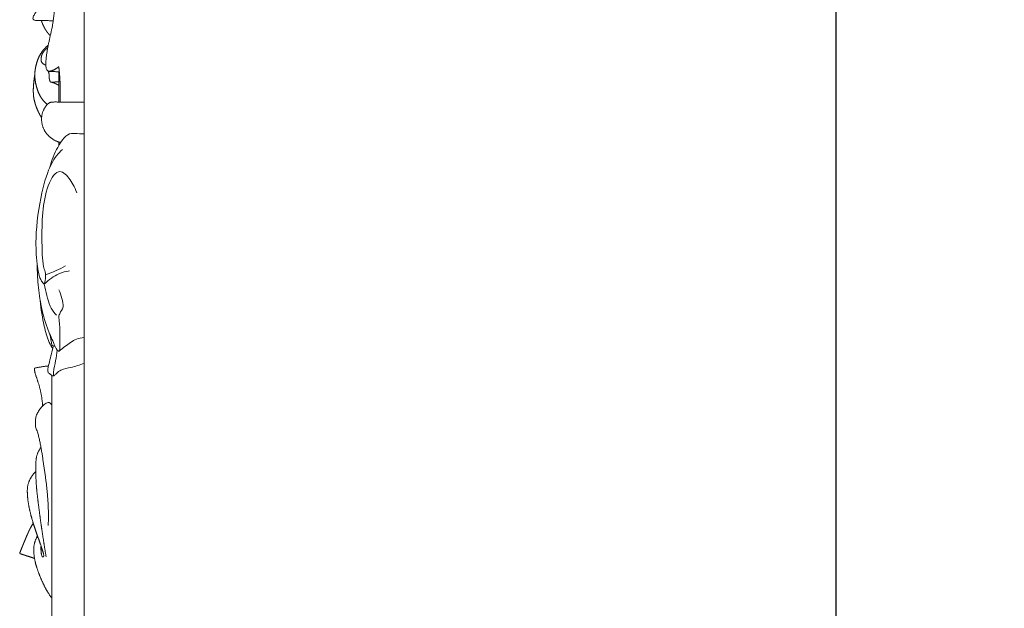
# Model space of a CAD drawing. Units: millimetres. Extents: x 5787 to 13714, y 5621 to 8839.
# Drawn here: x 6675 to 6858, y 7930 to 8040 of the extents above; entities that cross this region are included whole.
import ezdxf

# ---------------------------------------------------------------- set-up
doc = ezdxf.new("R2010")
doc.units = ezdxf.units.MM
doc.header["$PDMODE"] = 3
doc.layers.get('0').update_dxf_attribs({"lineweight": 13})
doc.layers.add('АИ_Деревянные конструкции', color=250, linetype='Continuous', lineweight=15)
doc.styles.add('style1', font='txt')
doc.dimstyles.new('1_2', dxfattribs={"dimtxt": 14, "dimasz": 6, "dimexe": 0, "dimexo": 0, "dimgap": 6, "dimtad": 1, "dimdec": 0, "dimtxsty": 'style1', "dimcen": 25, "dimclrd": 1, "dimclre": 1, "dimclrt": 1, "dimadec": 0, "dimazin": 0, "dimtfac": 1, "dimtdec": 0, "dimtmove": 0, "dimatfit": 3, "dimfxl": 1, "dimtfill": 1, "dimarcsym": 0})

# ---------------------------------------------------------------- blocks, each defined once
blk = doc.blocks.new('*D21')
at = {"layer": 'Defpoints', "color": 0, "lineweight": 50, "transparency": 16777216}
for p in [(7067.17, 8146.57), (6826.91, 5846.57), (7067.35, 5846.57)]:
    blk.add_point(p, dxfattribs=at)
at = {"layer": 'АИ_Деревянные конструкции', "color": 251, "lineweight": -2, "transparency": 16777216}
for p, q in [((7067.17, 8146.57), (6826.91, 8146.57)), ((6826.91, 8106.57), (6826.91, 5886.57)), ((7067.35, 5846.57), (6826.91, 5846.57))]:
    blk.add_line(p, q, dxfattribs=at)
at = {"layer": 'АИ_Деревянные конструкции', "color": 251, "lineweight": 50, "transparency": 16777216}
for points in [[(6820.25, 8106.57), (6833.58, 8106.57), (6826.91, 8146.57)], [(6820.25, 5886.57), (6833.58, 5886.57), (6826.91, 5846.57)]]:
    blk.add_solid(points, dxfattribs=at)
at = {"layer": 'АИ_Деревянные конструкции', "color": 251, "transparency": 16777216, "insert": (6791.57, 6996.57), "char_height": 40, "attachment_point": 5, "rotation": 90, "style": 'style1', "bg_fill": 3, "box_fill_scale": 1.1, "bg_fill_color": 256, "bg_fill_true_color": 13158600, "bg_fill_transparency": 0}
blk.add_mtext('2300', dxfattribs=at)
blk = doc.blocks.new('N.VRS_008L_45_20_t')
blk.add_line((0, -42.72), (0, 0))
for points, knots in [([(-6.45, -6.34), (-6.06, -4.89), (-4.93, -2.06), (-3.12, 0.21), (-1.37, 0.07), (-0.59, 0.06), (0, 0)], [0, 0, 0, 0, 2.842523, 6.277361, 7.005823, 9.123617, 9.123617, 9.123617, 9.123617]), ([(-7.43, -27.95), (-7.61, -27.82), (-8.32, -27.1), (-8.89, -23.8), (-9.12, -18.14), (-8.15, -11.49), (-6.42, -5.57), (-4.79, -3.54), (-4.06, -2.91)], [0, 0, 0, 0, 0.690041, 2.726031, 5.437388, 10.429233, 14.176227, 17.033363, 17.033363, 17.033363, 17.033363]), ([(-1.39, -10.94), (-1.78, -9.86), (-2.78, -8.02), (-5.03, -6.09), (-7.85, -11.47), (-7.92, -18.68), (-7.78, -24.27), (-7.19, -25.95), (-7.2, -26.94), (-7.3, -27.54), (-7.43, -27.95)], [0, 0, 0, 0, 2.307397, 4.794203, 7.887391, 13.983724, 16.520185, 17.1666, 17.34573, 18.187997, 18.187997, 18.187997, 18.187997]), ([(-4.71, -29.05), (-4.48, -29.5), (-4.19, -30.43), (-3.71, -32.44), (-4.43, -33.1), (-4.76, -33.97), (-4.56, -35.34), (-4.47, -37.21), (-4.58, -38.83), (-4.52, -40.72), (-5.27, -40.05), (-5.84, -38.47), (-7.1, -35.88), (-8.09, -32.03), (-8.66, -27.84), (-8.75, -25.22), (-8.74, -24.06)], [0, 0, 0, 0, 1.117774, 2.051163, 3.090118, 3.365043, 3.868877, 5.311638, 6.482929, 7.115292, 7.563, 8.73647, 10.777685, 13.689587, 16.142362, 18.12172, 18.12172, 18.12172, 18.12172]), ([(-2.74, -25.51), (-3.41, -25.59), (-5.02, -26.03), (-6.57, -27.12), (-7.43, -27.95)], [0, 0, 0, 0, 2.423577, 5.846178, 5.846178, 5.846178, 5.846178]), ([(-7.2, -26.23), (-6.54, -26.01), (-5.29, -25.52), (-4.07, -24.89), (-3.49, -24.57)], [0, 0, 0, 0, 2.417187, 4.567645, 4.567645, 4.567645, 4.567645]), ([(-5.14, -33.73), (-5.5, -33.42), (-6.51, -32.21), (-7.03, -29.71), (-7.4, -28.13), (-7.43, -27.95)], [0, 0, 0, 0, 1.392102, 4.06144, 4.390889, 4.390889, 4.390889, 4.390889]), ([(-8.18, -31.03), (-8.05, -32.67), (-7.59, -35.4), (-6.77, -38.51), (-6.08, -39.62), (-5.84, -39.94)], [0, 0, 0, 0, 2.829948, 4.898484, 5.91719, 5.91719, 5.91719, 5.91719]), ([(-6.32, -37.46), (-6.3, -37.68), (-6.23, -38.24), (-6.11, -38.8), (-6.04, -39.32), (-5.89, -39.4), (-5.7, -39.5), (-5.53, -39.53), (-5.44, -39.54)], [0, 0, 0, 0, 0.381761, 0.965468, 1.096529, 1.21872, 1.497145, 1.822969, 1.822969, 1.822969, 1.822969]), ([(0, -37.93), (-0.49, -37.96), (-1.71, -38.19), (-3.24, -39.32), (-4.3, -40.15), (-4.65, -40.46)], [0, 0, 0, 0, 1.753825, 4.432697, 5.812245, 5.812245, 5.812245, 5.812245]), ([(-6.7, -44.52), (-6.73, -44.42), (-6.77, -44.18), (-6.72, -43.43), (-6.31, -41.88), (-5.99, -40.43), (-5.71, -39.48)], [0, 0, 0, 0, 0.183533, 0.426131, 1.258068, 3.162573, 3.162573, 3.162573, 3.162573]), ([(-5.59, -45), (-5.63, -44.98), (-5.75, -44.89), (-5.64, -43.68), (-5.33, -42.37), (-5.11, -40.91), (-5.01, -40.25)], [0, 0, 0, 0, 0.148721, 0.395685, 1.745337, 2.920747, 2.920747, 2.920747, 2.920747]), ([(0, -42.72), (-0.82, -43), (-2.26, -43.55), (-4.02, -43.73), (-5.06, -44.42), (-5.49, -44.98), (-5.88, -45.11), (-6.24, -44.75), (-6.56, -44.61), (-6.7, -44.52)], [0, 0, 0, 0, 3.017451, 5.27586, 6.346141, 6.887312, 7.092507, 7.721254, 8.272702, 8.272702, 8.272702, 8.272702])]:
    blk.add_open_spline(points, degree=3, knots=knots)

msp = doc.modelspace()

# ---------------------------------------------------------------- linework, layer by layer
for p, q in [((6686.95, 5846.2), (6686.95, 8145.08)), ((6680.95, 7148.7), (6680.95, 7973.46))]:
    msp.add_line(p, q)
for points in [[(6682.32, 8030.06), (6682.21, 8030.06), (6682, 8030.07), (6681.68, 8030.08), (6681.36, 8030.09), (6681.04, 8030.09), (6680.72, 8030.1), (6680.4, 8030.13), (6680.09, 8030.24), (6679.92, 8030.54), (6679.84, 8030.85), (6679.81, 8031.18), (6679.81, 8031.5), (6679.82, 8031.83), (6679.84, 8032.15), (6679.86, 8032.48), (6679.9, 8032.8), (6679.94, 8033.13), (6679.98, 8033.45), (6680.03, 8033.77), (6680.09, 8034.09), (6680.14, 8034.41), (6680.2, 8034.74), (6680.27, 8035.05), (6680.33, 8035.37), (6680.4, 8035.69), (6680.47, 8036.01), (6680.54, 8036.33), (6680.61, 8036.65), (6680.68, 8036.96), (6680.75, 8037.28), (6680.82, 8037.6), (6680.89, 8037.92), (6680.96, 8038.24), (6681.02, 8038.56), (6681.08, 8038.88), (6681.13, 8039.2), (6681.18, 8039.52), (6681.22, 8039.85), (6681.26, 8040.17), (6681.3, 8040.49), (6681.33, 8040.82), (6681.36, 8041.14), (6681.38, 8041.47), (6681.4, 8041.79), (6681.42, 8042.12), (6681.42, 8042.45), (6681.43, 8042.77), (6681.43, 8043.1), (6681.43, 8043.43), (6681.42, 8043.75), (6681.41, 8044.08), (6681.39, 8044.4), (6681.37, 8044.73), (6681.34, 8045.05), (6681.31, 8045.38), (6681.26, 8045.7), (6681.19, 8046.02), (6681.11, 8046.33), (6680.98, 8046.64), (6680.81, 8046.89), (6680.57, 8047.21), (6680.27, 8046.95), (6680.31, 8046.61), (6680.28, 8046.29), (6680.25, 8045.96), (6680.2, 8045.64), (6680.13, 8045.32), (6680.04, 8045.01), (6679.93, 8044.7), (6679.81, 8044.4), (6679.68, 8044.1), (6679.55, 8043.8), (6679.4, 8043.51), (6679.25, 8043.22), (6679.1, 8042.94), (6678.94, 8042.66), (6678.77, 8042.38), (6678.6, 8042.1), (6678.42, 8041.83), (6678.24, 8041.57), (6678.05, 8041.3), (6677.86, 8041.04), (6677.68, 8040.77), (6677.53, 8040.48), (6677.4, 8040.18), (6677.39, 8039.83), (6677.7, 8039.65), (6678.01, 8039.63), (6678.33, 8039.62), (6678.65, 8039.61), (6678.97, 8039.61), (6679.29, 8039.61), (6679.61, 8039.6), (6679.93, 8039.6), (6680.25, 8039.59), (6680.57, 8039.57), (6680.89, 8039.56), (6681.1, 8039.55), (6681.21, 8039.55)], [(6680.64, 8036.77), (6680.63, 8036.78), (6680.62, 8036.8), (6680.59, 8036.82), (6680.57, 8036.85), (6680.55, 8036.87), (6680.52, 8036.9), (6680.5, 8036.92), (6680.48, 8036.95), (6680.45, 8036.97), (6680.43, 8037), (6680.41, 8037.02), (6680.39, 8037.05), (6680.36, 8037.07), (6680.34, 8037.1), (6680.32, 8037.13), (6680.3, 8037.15), (6680.28, 8037.18), (6680.25, 8037.2), (6680.23, 8037.23), (6680.21, 8037.26), (6680.19, 8037.28), (6680.17, 8037.31), (6680.15, 8037.34), (6680.13, 8037.36), (6680.11, 8037.39), (6680.08, 8037.42), (6680.06, 8037.45), (6680.04, 8037.47), (6680.02, 8037.5), (6680, 8037.53), (6679.98, 8037.56), (6679.96, 8037.58), (6679.94, 8037.61), (6679.92, 8037.64), (6679.91, 8037.67), (6679.89, 8037.7), (6679.87, 8037.72), (6679.85, 8037.75), (6679.83, 8037.78), (6679.81, 8037.81), (6679.79, 8037.84), (6679.77, 8037.87), (6679.76, 8037.9), (6679.74, 8037.93), (6679.72, 8037.95), (6679.7, 8037.98), (6679.68, 8038.01), (6679.67, 8038.04), (6679.65, 8038.07), (6679.63, 8038.1), (6679.62, 8038.13), (6679.6, 8038.16), (6679.58, 8038.19), (6679.57, 8038.22), (6679.55, 8038.25), (6679.53, 8038.28), (6679.52, 8038.31), (6679.5, 8038.34), (6679.48, 8038.37), (6679.47, 8038.4), (6679.45, 8038.43), (6679.44, 8038.46), (6679.42, 8038.49), (6679.41, 8038.53), (6679.39, 8038.56), (6679.38, 8038.59), (6679.36, 8038.62), (6679.35, 8038.65), (6679.33, 8038.68), (6679.32, 8038.71), (6679.31, 8038.74), (6679.29, 8038.77), (6679.28, 8038.81), (6679.26, 8038.84), (6679.25, 8038.87), (6679.24, 8038.9), (6679.22, 8038.93), (6679.21, 8038.96), (6679.2, 8039), (6679.19, 8039.03), (6679.17, 8039.06), (6679.16, 8039.09), (6679.15, 8039.12), (6679.14, 8039.16), (6679.12, 8039.19), (6679.11, 8039.22), (6679.1, 8039.25), (6679.09, 8039.28), (6679.08, 8039.32), (6679.07, 8039.35), (6679.06, 8039.38), (6679.04, 8039.41), (6679.03, 8039.45), (6679.02, 8039.48), (6679.01, 8039.51), (6679, 8039.54), (6678.99, 8039.58), (6678.99, 8039.6), (6678.98, 8039.61)], [(6680.07, 8023.97), (6680.04, 8024), (6679.97, 8024.05), (6679.88, 8024.14), (6679.79, 8024.22), (6679.7, 8024.31), (6679.61, 8024.4), (6679.52, 8024.5), (6679.44, 8024.59), (6679.35, 8024.69), (6679.27, 8024.79), (6679.19, 8024.89), (6679.12, 8024.99), (6679.04, 8025.09), (6678.97, 8025.2), (6678.9, 8025.31), (6678.83, 8025.42), (6678.77, 8025.53), (6678.71, 8025.64), (6678.65, 8025.75), (6678.59, 8025.87), (6678.54, 8025.98), (6678.48, 8026.1), (6678.43, 8026.22), (6678.38, 8026.34), (6678.34, 8026.46), (6678.29, 8026.58), (6678.25, 8026.7), (6678.21, 8026.82), (6678.17, 8026.94), (6678.13, 8027.06), (6678.09, 8027.19), (6678.06, 8027.31), (6678.03, 8027.44), (6678, 8027.56), (6677.97, 8027.69), (6677.94, 8027.81), (6677.91, 8027.94), (6677.89, 8028.06), (6677.87, 8028.19), (6677.85, 8028.32), (6677.83, 8028.45), (6677.82, 8028.57), (6677.8, 8028.7), (6677.79, 8028.83), (6677.78, 8028.96), (6677.77, 8029.09), (6677.77, 8029.21), (6677.77, 8029.34), (6677.77, 8029.47), (6677.77, 8029.6), (6677.77, 8029.73), (6677.78, 8029.86), (6677.78, 8029.99), (6677.79, 8030.11), (6677.81, 8030.24), (6677.82, 8030.37), (6677.84, 8030.5), (6677.86, 8030.63), (6677.88, 8030.75), (6677.9, 8030.88), (6677.92, 8031.01), (6677.95, 8031.13), (6677.98, 8031.26), (6678.01, 8031.38), (6678.04, 8031.51), (6678.08, 8031.63), (6678.11, 8031.75), (6678.15, 8031.88), (6678.19, 8032), (6678.23, 8032.12), (6678.28, 8032.24), (6678.33, 8032.36), (6678.37, 8032.48), (6678.42, 8032.6), (6678.48, 8032.71), (6678.53, 8032.83), (6678.59, 8032.94), (6678.65, 8033.06), (6678.71, 8033.17), (6678.77, 8033.28), (6678.84, 8033.39), (6678.9, 8033.5), (6678.97, 8033.61), (6679.05, 8033.71), (6679.12, 8033.82), (6679.2, 8033.92), (6679.27, 8034.02), (6679.35, 8034.12), (6679.44, 8034.22), (6679.52, 8034.31), (6679.61, 8034.41), (6679.7, 8034.5), (6679.79, 8034.59), (6679.88, 8034.68), (6679.97, 8034.76), (6680.06, 8034.85), (6680.16, 8034.93), (6680.23, 8034.99), (6680.26, 8035.01)], [(6679.81, 8031.31), (6679.8, 8031.31), (6679.77, 8031.32), (6679.73, 8031.33), (6679.69, 8031.34), (6679.65, 8031.36), (6679.61, 8031.38), (6679.57, 8031.39), (6679.54, 8031.41), (6679.5, 8031.43), (6679.46, 8031.45), (6679.43, 8031.47), (6679.39, 8031.49), (6679.35, 8031.52), (6679.32, 8031.54), (6679.28, 8031.57), (6679.25, 8031.59), (6679.22, 8031.62), (6679.19, 8031.65), (6679.16, 8031.68), (6679.13, 8031.71), (6679.1, 8031.74), (6679.07, 8031.78), (6679.05, 8031.81), (6679.03, 8031.85), (6679.01, 8031.89), (6678.99, 8031.93), (6678.98, 8031.97), (6678.97, 8032.01), (6678.96, 8032.05), (6678.95, 8032.09), (6678.94, 8032.13), (6678.94, 8032.18), (6678.94, 8032.22), (6678.93, 8032.26), (6678.93, 8032.31), (6678.93, 8032.35), (6678.93, 8032.39), (6678.94, 8032.44), (6678.94, 8032.48), (6678.94, 8032.52), (6678.94, 8032.56), (6678.95, 8032.61), (6678.95, 8032.65), (6678.96, 8032.69), (6678.96, 8032.74), (6678.97, 8032.78), (6678.97, 8032.82), (6678.98, 8032.86), (6678.99, 8032.91), (6679, 8032.95), (6679, 8032.99), (6679.01, 8033.03), (6679.03, 8033.07), (6679.04, 8033.11), (6679.05, 8033.16), (6679.06, 8033.2), (6679.08, 8033.24), (6679.09, 8033.28), (6679.11, 8033.32), (6679.13, 8033.35), (6679.15, 8033.39), (6679.17, 8033.43), (6679.19, 8033.47), (6679.21, 8033.51), (6679.23, 8033.54), (6679.25, 8033.58), (6679.28, 8033.62), (6679.3, 8033.65), (6679.32, 8033.69), (6679.35, 8033.72), (6679.37, 8033.76), (6679.4, 8033.79), (6679.43, 8033.82), (6679.45, 8033.86), (6679.48, 8033.89), (6679.51, 8033.92), (6679.53, 8033.95), (6679.56, 8033.99), (6679.59, 8034.02), (6679.62, 8034.05), (6679.65, 8034.08), (6679.68, 8034.11), (6679.71, 8034.14), (6679.74, 8034.17), (6679.77, 8034.2), (6679.8, 8034.24), (6679.83, 8034.27), (6679.86, 8034.3), (6679.89, 8034.33), (6679.92, 8034.35), (6679.95, 8034.38), (6679.98, 8034.41), (6680.01, 8034.44), (6680.04, 8034.47), (6680.08, 8034.5), (6680.11, 8034.52), (6680.14, 8034.55), (6680.16, 8034.57), (6680.17, 8034.58)], [(6680.45, 8030.13), (6680.48, 8030.14), (6680.54, 8030.15), (6680.62, 8030.17), (6680.71, 8030.2), (6680.79, 8030.22), (6680.88, 8030.25), (6680.96, 8030.28), (6681.04, 8030.31), (6681.12, 8030.34), (6681.2, 8030.37), (6681.28, 8030.41), (6681.36, 8030.45), (6681.44, 8030.49), (6681.52, 8030.53), (6681.59, 8030.58), (6681.67, 8030.62), (6681.74, 8030.67), (6681.82, 8030.72), (6681.89, 8030.77), (6681.96, 8030.82), (6682.03, 8030.87), (6682.1, 8030.93), (6682.16, 8030.99), (6682.24, 8031.03), (6682.23, 8030.91), (6682.24, 8030.83), (6682.25, 8030.74), (6682.26, 8030.65), (6682.27, 8030.56), (6682.28, 8030.47), (6682.29, 8030.38), (6682.3, 8030.29), (6682.31, 8030.21), (6682.31, 8030.12), (6682.32, 8030.03), (6682.33, 8029.94), (6682.34, 8029.85), (6682.35, 8029.76), (6682.35, 8029.67), (6682.36, 8029.58), (6682.37, 8029.49), (6682.37, 8029.41), (6682.38, 8029.32), (6682.39, 8029.23), (6682.39, 8029.14), (6682.4, 8029.05), (6682.41, 8028.96), (6682.41, 8028.87), (6682.42, 8028.78), (6682.42, 8028.69), (6682.43, 8028.6), (6682.43, 8028.52), (6682.44, 8028.43), (6682.44, 8028.34), (6682.45, 8028.25), (6682.45, 8028.16), (6682.45, 8028.07), (6682.46, 8027.98), (6682.46, 8027.89), (6682.46, 8027.8), (6682.47, 8027.71), (6682.47, 8027.62), (6682.47, 8027.53), (6682.48, 8027.45), (6682.48, 8027.36), (6682.48, 8027.27), (6682.48, 8027.18), (6682.48, 8027.09), (6682.49, 8027), (6682.49, 8026.91), (6682.49, 8026.82), (6682.49, 8026.73), (6682.49, 8026.64), (6682.49, 8026.55), (6682.49, 8026.46), (6682.49, 8026.37), (6682.49, 8026.29), (6682.49, 8026.2), (6682.49, 8026.11), (6682.49, 8026.02), (6682.49, 8025.93), (6682.49, 8025.84), (6682.49, 8025.75), (6682.49, 8025.66), (6682.48, 8025.57), (6682.48, 8025.48), (6682.48, 8025.39), (6682.48, 8025.3), (6682.48, 8025.21), (6682.47, 8025.13), (6682.47, 8025.04), (6682.47, 8024.95), (6682.46, 8024.86), (6682.46, 8024.77), (6682.46, 8024.68), (6682.45, 8024.59), (6682.45, 8024.5), (6682.45, 8024.44), (6682.45, 8024.41)], [(6679.03, 8021.48), (6679.01, 8021.51), (6678.98, 8021.55), (6678.94, 8021.63), (6678.89, 8021.7), (6678.85, 8021.77), (6678.81, 8021.85), (6678.76, 8021.92), (6678.72, 8022), (6678.68, 8022.07), (6678.64, 8022.15), (6678.6, 8022.23), (6678.56, 8022.3), (6678.52, 8022.38), (6678.48, 8022.46), (6678.45, 8022.53), (6678.41, 8022.61), (6678.37, 8022.69), (6678.34, 8022.77), (6678.3, 8022.84), (6678.27, 8022.92), (6678.23, 8023), (6678.2, 8023.08), (6678.17, 8023.16), (6678.13, 8023.24), (6678.1, 8023.32), (6678.07, 8023.4), (6678.04, 8023.48), (6678.01, 8023.56), (6677.98, 8023.64), (6677.95, 8023.73), (6677.93, 8023.81), (6677.9, 8023.89), (6677.87, 8023.97), (6677.85, 8024.05), (6677.82, 8024.14), (6677.8, 8024.22), (6677.77, 8024.3), (6677.75, 8024.38), (6677.73, 8024.47), (6677.71, 8024.55), (6677.69, 8024.64), (6677.67, 8024.72), (6677.65, 8024.8), (6677.63, 8024.89), (6677.61, 8024.97), (6677.6, 8025.06), (6677.58, 8025.14), (6677.57, 8025.23), (6677.56, 8025.31), (6677.54, 8025.4), (6677.53, 8025.48), (6677.52, 8025.57), (6677.51, 8025.66), (6677.51, 8025.74), (6677.5, 8025.83), (6677.49, 8025.91), (6677.49, 8026), (6677.49, 8026.09), (6677.48, 8026.17), (6677.48, 8026.26), (6677.48, 8026.35), (6677.48, 8026.43), (6677.48, 8026.52), (6677.48, 8026.6), (6677.48, 8026.69), (6677.48, 8026.78), (6677.48, 8026.86), (6677.48, 8026.95), (6677.49, 8027.04), (6677.49, 8027.12), (6677.5, 8027.21), (6677.5, 8027.3), (6677.51, 8027.38), (6677.51, 8027.47), (6677.52, 8027.55), (6677.52, 8027.64), (6677.53, 8027.73), (6677.54, 8027.81), (6677.55, 8027.9), (6677.55, 8027.98), (6677.56, 8028.07), (6677.57, 8028.16), (6677.58, 8028.24), (6677.59, 8028.33), (6677.6, 8028.41), (6677.61, 8028.5), (6677.62, 8028.58), (6677.63, 8028.67), (6677.64, 8028.76), (6677.65, 8028.84), (6677.66, 8028.93), (6677.68, 8029.01), (6677.69, 8029.1), (6677.71, 8029.18), (6677.72, 8029.27), (6677.73, 8029.35), (6677.75, 8029.44), (6677.76, 8029.49), (6677.77, 8029.52)], [(6680.29, 8030.17), (6680.29, 8030.16), (6680.3, 8030.14), (6680.31, 8030.1), (6680.31, 8030.06), (6680.32, 8030.03), (6680.33, 8029.99), (6680.34, 8029.95), (6680.35, 8029.92), (6680.36, 8029.88), (6680.36, 8029.84), (6680.37, 8029.8), (6680.38, 8029.77), (6680.39, 8029.73), (6680.39, 8029.69), (6680.4, 8029.66), (6680.41, 8029.62), (6680.41, 8029.58), (6680.42, 8029.55), (6680.42, 8029.51), (6680.43, 8029.47), (6680.43, 8029.43), (6680.43, 8029.4), (6680.44, 8029.36), (6680.44, 8029.32), (6680.44, 8029.28), (6680.44, 8029.24), (6680.44, 8029.21), (6680.45, 8029.17), (6680.45, 8029.13), (6680.45, 8029.09), (6680.45, 8029.06), (6680.45, 8029.02), (6680.45, 8028.98), (6680.45, 8028.94), (6680.45, 8028.91), (6680.45, 8028.87), (6680.45, 8028.83), (6680.46, 8028.79), (6680.46, 8028.76), (6680.47, 8028.72), (6680.47, 8028.68), (6680.48, 8028.64), (6680.48, 8028.61), (6680.49, 8028.57), (6680.5, 8028.53), (6680.51, 8028.5), (6680.53, 8028.46), (6680.54, 8028.43), (6680.55, 8028.39), (6680.57, 8028.36), (6680.58, 8028.32), (6680.6, 8028.29), (6680.62, 8028.26), (6680.63, 8028.22), (6680.65, 8028.19), (6680.66, 8028.15), (6680.71, 8028.15), (6680.74, 8028.15), (6680.78, 8028.15), (6680.82, 8028.15), (6680.85, 8028.15), (6680.89, 8028.15), (6680.93, 8028.15), (6680.96, 8028.15), (6681, 8028.15), (6681.04, 8028.15), (6681.07, 8028.15), (6681.11, 8028.15), (6681.15, 8028.15), (6681.18, 8028.15), (6681.22, 8028.15), (6681.26, 8028.15), (6681.3, 8028.15), (6681.33, 8028.15), (6681.37, 8028.15), (6681.41, 8028.15), (6681.44, 8028.15), (6681.48, 8028.15), (6681.52, 8028.15), (6681.55, 8028.16), (6681.59, 8028.16), (6681.63, 8028.16), (6681.66, 8028.16), (6681.7, 8028.16), (6681.74, 8028.16), (6681.78, 8028.16), (6681.81, 8028.16), (6681.85, 8028.16), (6681.89, 8028.16), (6681.92, 8028.16), (6681.96, 8028.16), (6682, 8028.16), (6682.03, 8028.16), (6682.07, 8028.16), (6682.11, 8028.16), (6682.14, 8028.16), (6682.18, 8028.16), (6682.21, 8028.16), (6682.22, 8028.16)], [(6682.22, 8024.42), (6682.22, 8024.44), (6682.22, 8024.48), (6682.22, 8024.53), (6682.22, 8024.59), (6682.22, 8024.65), (6682.22, 8024.71), (6682.22, 8024.77), (6682.22, 8024.83), (6682.22, 8024.88), (6682.22, 8024.94), (6682.22, 8025), (6682.22, 8025.06), (6682.22, 8025.12), (6682.22, 8025.17), (6682.22, 8025.23), (6682.22, 8025.29), (6682.22, 8025.35), (6682.22, 8025.41), (6682.22, 8025.46), (6682.22, 8025.52), (6682.22, 8025.58), (6682.22, 8025.64), (6682.22, 8025.7), (6682.22, 8025.76), (6682.22, 8025.81), (6682.22, 8025.87), (6682.22, 8025.93), (6682.22, 8025.99), (6682.22, 8026.05), (6682.22, 8026.1), (6682.22, 8026.16), (6682.22, 8026.22), (6682.22, 8026.28), (6682.22, 8026.34), (6682.22, 8026.39), (6682.22, 8026.45), (6682.22, 8026.51), (6682.22, 8026.57), (6682.22, 8026.63), (6682.22, 8026.69), (6682.22, 8026.74), (6682.22, 8026.8), (6682.22, 8026.86), (6682.22, 8026.92), (6682.22, 8026.98), (6682.22, 8027.03), (6682.22, 8027.09), (6682.22, 8027.15), (6682.22, 8027.21), (6682.22, 8027.27), (6682.22, 8027.32), (6682.22, 8027.38), (6682.22, 8027.44), (6682.22, 8027.5), (6682.22, 8027.56), (6682.22, 8027.62), (6682.22, 8027.67), (6682.22, 8027.73), (6682.22, 8027.79), (6682.22, 8027.85), (6682.22, 8027.91), (6682.22, 8027.96), (6682.22, 8028.02), (6682.22, 8028.08), (6682.22, 8028.14), (6682.22, 8028.2), (6682.22, 8028.25), (6682.22, 8028.31), (6682.22, 8028.37), (6682.22, 8028.43), (6682.22, 8028.49), (6682.22, 8028.55), (6682.22, 8028.6), (6682.22, 8028.66), (6682.22, 8028.72), (6682.22, 8028.78), (6682.22, 8028.84), (6682.22, 8028.89), (6682.22, 8028.95), (6682.22, 8029.01), (6682.22, 8029.07), (6682.22, 8029.13), (6682.22, 8029.18), (6682.22, 8029.24), (6682.22, 8029.3), (6682.22, 8029.36), (6682.22, 8029.42), (6682.22, 8029.48), (6682.22, 8029.53), (6682.22, 8029.59), (6682.22, 8029.65), (6682.22, 8029.71), (6682.22, 8029.77), (6682.22, 8029.82), (6682.22, 8029.88), (6682.22, 8029.94), (6682.22, 8030), (6682.22, 8030.04), (6682.22, 8030.06)], [(6682.22, 8027.52), (6682.21, 8027.52), (6682.2, 8027.53), (6682.19, 8027.54), (6682.18, 8027.55), (6682.16, 8027.56), (6682.15, 8027.57), (6682.13, 8027.57), (6682.12, 8027.58), (6682.1, 8027.59), (6682.09, 8027.6), (6682.07, 8027.61), (6682.06, 8027.62), (6682.04, 8027.63), (6682.03, 8027.64), (6682.01, 8027.65), (6682, 8027.66), (6681.98, 8027.66), (6681.97, 8027.67), (6681.95, 8027.68), (6681.94, 8027.69), (6681.92, 8027.7), (6681.91, 8027.71), (6681.89, 8027.72), (6681.88, 8027.72), (6681.86, 8027.73), (6681.85, 8027.74), (6681.83, 8027.75), (6681.81, 8027.76), (6681.8, 8027.76), (6681.78, 8027.77), (6681.77, 8027.78), (6681.75, 8027.79), (6681.74, 8027.79), (6681.72, 8027.8), (6681.71, 8027.81), (6681.69, 8027.82), (6681.67, 8027.83), (6681.66, 8027.83), (6681.64, 8027.84), (6681.63, 8027.85), (6681.61, 8027.85), (6681.6, 8027.86), (6681.58, 8027.87), (6681.56, 8027.88), (6681.55, 8027.88), (6681.53, 8027.89), (6681.52, 8027.9), (6681.5, 8027.9), (6681.48, 8027.91), (6681.47, 8027.92), (6681.45, 8027.92), (6681.44, 8027.93), (6681.42, 8027.94), (6681.4, 8027.94), (6681.39, 8027.95), (6681.37, 8027.95), (6681.35, 8027.96), (6681.34, 8027.97), (6681.32, 8027.97), (6681.31, 8027.98), (6681.29, 8027.98), (6681.27, 8027.99), (6681.26, 8028), (6681.24, 8028), (6681.22, 8028.01), (6681.21, 8028.01), (6681.19, 8028.02), (6681.18, 8028.02), (6681.16, 8028.03), (6681.14, 8028.03), (6681.13, 8028.04), (6681.11, 8028.04), (6681.09, 8028.05), (6681.08, 8028.05), (6681.06, 8028.06), (6681.04, 8028.06), (6681.03, 8028.07), (6681.01, 8028.07), (6680.99, 8028.08), (6680.98, 8028.08), (6680.96, 8028.09), (6680.94, 8028.09), (6680.93, 8028.1), (6680.91, 8028.1), (6680.89, 8028.1), (6680.88, 8028.11), (6680.86, 8028.11), (6680.84, 8028.12), (6680.82, 8028.12), (6680.81, 8028.12), (6680.79, 8028.13), (6680.77, 8028.13), (6680.76, 8028.14), (6680.74, 8028.14), (6680.72, 8028.14), (6680.71, 8028.15), (6680.69, 8028.15), (6680.68, 8028.15), (6680.67, 8028.15)], [(6679.87, 7939.67), (6679.86, 7939.74), (6679.84, 7939.88), (6679.8, 7940.1), (6679.77, 7940.31), (6679.73, 7940.52), (6679.7, 7940.73), (6679.66, 7940.94), (6679.63, 7941.15), (6679.59, 7941.36), (6679.56, 7941.57), (6679.53, 7941.79), (6679.49, 7942), (6679.46, 7942.21), (6679.43, 7942.42), (6679.39, 7942.63), (6679.36, 7942.84), (6679.33, 7943.06), (6679.3, 7943.27), (6679.26, 7943.48), (6679.23, 7943.69), (6679.2, 7943.9), (6679.17, 7944.11), (6679.14, 7944.33), (6679.1, 7944.54), (6679.07, 7944.75), (6679.04, 7944.96), (6679.01, 7945.17), (6678.98, 7945.39), (6678.95, 7945.6), (6678.92, 7945.81), (6678.89, 7946.02), (6678.86, 7946.23), (6678.83, 7946.45), (6678.8, 7946.66), (6678.77, 7946.87), (6678.74, 7947.08), (6678.71, 7947.29), (6678.68, 7947.51), (6678.65, 7947.72), (6678.63, 7947.93), (6678.6, 7948.14), (6678.57, 7948.35), (6678.54, 7948.57), (6678.51, 7948.78), (6678.49, 7948.99), (6678.46, 7949.2), (6678.43, 7949.42), (6678.41, 7949.63), (6678.38, 7949.84), (6678.36, 7950.05), (6678.33, 7950.27), (6678.31, 7950.48), (6678.28, 7950.69), (6678.26, 7950.91), (6678.23, 7951.12), (6678.21, 7951.33), (6678.18, 7951.54), (6678.16, 7951.76), (6678.14, 7951.97), (6678.12, 7952.18), (6678.1, 7952.4), (6678.08, 7952.61), (6678.06, 7952.82), (6678.05, 7953.04), (6678.03, 7953.25), (6678.01, 7953.46), (6678, 7953.68), (6677.99, 7953.89), (6677.98, 7954.11), (6677.97, 7954.32), (6677.96, 7954.53), (6677.95, 7954.75), (6677.95, 7954.96), (6677.94, 7955.18), (6677.94, 7955.39), (6677.93, 7955.6), (6677.93, 7955.82), (6677.92, 7956.03), (6677.92, 7956.25), (6677.92, 7956.46), (6677.92, 7956.68), (6677.93, 7956.89), (6677.94, 7957.1), (6677.95, 7957.32), (6677.97, 7957.53), (6677.99, 7957.74), (6678.02, 7957.96), (6678.05, 7958.17), (6678.09, 7958.38), (6678.15, 7958.59), (6678.21, 7958.79), (6678.28, 7958.99), (6678.36, 7959.19), (6678.45, 7959.38), (6678.55, 7959.57), (6678.66, 7959.75), (6678.78, 7959.93), (6678.86, 7960.05), (6678.9, 7960.11)], [(6678.89, 7941.61), (6678.89, 7941.54), (6678.89, 7941.41), (6678.89, 7941.22), (6678.91, 7941.02), (6678.92, 7940.83), (6678.94, 7940.63), (6678.95, 7940.44), (6678.98, 7940.25), (6679.01, 7940.05), (6679.07, 7939.87), (6679.18, 7939.7), (6679.41, 7939.69), (6679.46, 7939.9), (6679.43, 7940.09), (6679.38, 7940.28), (6679.31, 7940.47), (6679.26, 7940.66), (6679.2, 7940.84), (6679.15, 7941.03), (6679.09, 7941.22), (6679.03, 7941.4), (6678.97, 7941.59), (6678.91, 7941.77), (6678.85, 7941.96), (6678.78, 7942.14), (6678.71, 7942.32), (6678.65, 7942.51), (6678.58, 7942.69), (6678.51, 7942.87), (6678.44, 7943.06), (6678.37, 7943.24), (6678.3, 7943.42), (6678.24, 7943.6), (6678.17, 7943.79), (6678.11, 7943.97), (6678.04, 7944.16), (6677.98, 7944.34), (6677.92, 7944.53), (6677.86, 7944.71), (6677.8, 7944.9), (6677.74, 7945.08), (6677.68, 7945.27), (6677.62, 7945.45), (6677.56, 7945.64), (6677.5, 7945.83), (6677.44, 7946.01), (6677.39, 7946.2), (6677.33, 7946.39), (6677.28, 7946.58), (6677.23, 7946.76), (6677.17, 7946.95), (6677.12, 7947.14), (6677.07, 7947.33), (6677.02, 7947.52), (6676.98, 7947.71), (6676.93, 7947.9), (6676.88, 7948.09), (6676.84, 7948.28), (6676.8, 7948.47), (6676.75, 7948.66), (6676.71, 7948.85), (6676.67, 7949.04), (6676.64, 7949.23), (6676.6, 7949.43), (6676.57, 7949.62), (6676.54, 7949.81), (6676.51, 7950), (6676.48, 7950.2), (6676.46, 7950.39), (6676.44, 7950.59), (6676.42, 7950.78), (6676.4, 7950.98), (6676.39, 7951.17), (6676.38, 7951.37), (6676.37, 7951.56), (6676.36, 7951.76), (6676.36, 7951.95), (6676.36, 7952.15), (6676.37, 7952.34), (6676.38, 7952.54), (6676.4, 7952.73), (6676.43, 7952.93), (6676.48, 7953.12), (6676.53, 7953.31), (6676.59, 7953.49), (6676.65, 7953.68), (6676.73, 7953.85), (6676.81, 7954.03), (6676.9, 7954.21), (6676.99, 7954.38), (6677.09, 7954.54), (6677.2, 7954.71), (6677.31, 7954.87), (6677.42, 7955.02), (6677.54, 7955.18), (6677.67, 7955.33), (6677.8, 7955.47), (6677.89, 7955.56), (6677.93, 7955.61)], [(6677.71, 7939.4), (6677.68, 7939.41), (6677.62, 7939.43), (6677.53, 7939.46), (6677.44, 7939.49), (6677.35, 7939.52), (6677.27, 7939.55), (6677.18, 7939.58), (6677.09, 7939.61), (6677, 7939.64), (6676.91, 7939.67), (6676.82, 7939.7), (6676.74, 7939.72), (6676.65, 7939.75), (6676.56, 7939.78), (6676.47, 7939.81), (6676.38, 7939.84), (6676.29, 7939.87), (6676.21, 7939.9), (6676.12, 7939.93), (6676.03, 7939.96), (6675.94, 7939.99), (6675.85, 7940.02), (6675.76, 7940.05), (6675.68, 7940.07), (6675.59, 7940.1), (6675.5, 7940.13), (6675.41, 7940.16), (6675.32, 7940.19), (6675.23, 7940.22), (6675.14, 7940.25), (6675.06, 7940.28), (6674.95, 7940.3), (6674.94, 7940.37), (6674.98, 7940.46), (6675.01, 7940.55), (6675.05, 7940.64), (6675.08, 7940.73), (6675.11, 7940.81), (6675.15, 7940.9), (6675.18, 7940.99), (6675.22, 7941.08), (6675.25, 7941.17), (6675.29, 7941.25), (6675.32, 7941.34), (6675.36, 7941.43), (6675.39, 7941.52), (6675.43, 7941.6), (6675.46, 7941.69), (6675.5, 7941.78), (6675.54, 7941.87), (6675.57, 7941.96), (6675.61, 7942.04), (6675.64, 7942.13), (6675.68, 7942.22), (6675.71, 7942.3), (6675.75, 7942.39), (6675.79, 7942.48), (6675.82, 7942.57), (6675.86, 7942.65), (6675.89, 7942.74), (6675.93, 7942.83), (6675.97, 7942.92), (6676, 7943), (6676.04, 7943.09), (6676.08, 7943.18), (6676.11, 7943.27), (6676.15, 7943.35), (6676.19, 7943.44), (6676.22, 7943.53), (6676.26, 7943.61), (6676.3, 7943.7), (6676.33, 7943.79), (6676.37, 7943.87), (6676.41, 7943.96), (6676.45, 7944.05), (6676.49, 7944.13), (6676.53, 7944.22), (6676.57, 7944.31), (6676.61, 7944.39), (6676.65, 7944.48), (6676.69, 7944.56), (6676.73, 7944.65), (6676.77, 7944.73), (6676.81, 7944.82), (6676.85, 7944.9), (6676.9, 7944.98), (6676.94, 7945.07), (6676.99, 7945.15), (6677.03, 7945.23), (6677.08, 7945.32), (6677.12, 7945.4), (6677.17, 7945.48), (6677.22, 7945.56), (6677.26, 7945.64), (6677.31, 7945.72), (6677.36, 7945.81), (6677.41, 7945.89), (6677.44, 7945.94), (6677.46, 7945.97)]]:
    msp.add_open_spline(points, degree=3)
for points, knots in [([(6682.56, 8016.89), (6682.56, 8016.89), (6682.49, 8016.91), (6682.35, 8016.94), (6682.15, 8017), (6681.95, 8017.07), (6681.76, 8017.15), (6681.57, 8017.23), (6681.38, 8017.33), (6681.2, 8017.44), (6681.02, 8017.55), (6680.85, 8017.67), (6680.68, 8017.8), (6680.52, 8017.94), (6680.37, 8018.08), (6680.22, 8018.24), (6680.08, 8018.39), (6679.94, 8018.56), (6679.82, 8018.73), (6679.7, 8018.91), (6679.59, 8019.09), (6679.49, 8019.27), (6679.4, 8019.47), (6679.31, 8019.66), (6679.24, 8019.86), (6679.18, 8020.07), (6679.13, 8020.28), (6679.09, 8020.48), (6679.05, 8020.7), (6679.03, 8020.91), (6679.02, 8021.12), (6679.02, 8021.34), (6679.03, 8021.55), (6679.05, 8021.76), (6679.08, 8021.97), (6679.12, 8022.18), (6679.18, 8022.39), (6679.24, 8022.59), (6679.32, 8022.79), (6679.41, 8022.99), (6679.51, 8023.18), (6679.61, 8023.36), (6679.73, 8023.54), (6679.85, 8023.71), (6679.98, 8023.88), (6680.13, 8024.03), (6680.29, 8024.17), (6680.47, 8024.28), (6680.67, 8024.35), (6680.87, 8024.4), (6681.08, 8024.42), (6681.29, 8024.43), (6681.5, 8024.44), (6681.71, 8024.44), (6681.92, 8024.43), (6682.13, 8024.42), (6682.34, 8024.41), (6682.55, 8024.41), (6682.76, 8024.41), (6682.97, 8024.41), (6683.18, 8024.41), (6683.39, 8024.41), (6683.6, 8024.41), (6683.81, 8024.41), (6684.01, 8024.41), (6684.22, 8024.42), (6684.43, 8024.42), (6684.64, 8024.43), (6684.85, 8024.43), (6685.06, 8024.43), (6685.27, 8024.43), (6685.48, 8024.43), (6685.69, 8024.43), (6685.9, 8024.43), (6686.11, 8024.43), (6686.32, 8024.43), (6686.53, 8024.43), (6686.74, 8024.43), (6686.88, 8024.43), (6686.95, 8024.43)], [20.976955, 20.976955, 20.976955, 20.976955, 21, 22, 23, 24, 25, 26, 27, 28, 29, 30, 31, 32, 33, 34, 35, 36, 37, 38, 39, 40, 41, 42, 43, 44, 45, 46, 47, 48, 49, 50, 51, 52, 53, 54, 55, 56, 57, 58, 59, 60, 61, 62, 63, 64, 65, 66, 67, 68, 69, 70, 71, 72, 73, 74, 75, 76, 77, 78, 79, 80, 81, 82, 83, 84, 85, 86, 87, 88, 89, 90, 91, 92, 93, 94, 95, 96, 97, 97, 97, 97]), ([(6682.22, 8016.35), (6682.22, 8016.36), (6682.22, 8016.39), (6682.22, 8016.44), (6682.22, 8016.49), (6682.22, 8016.55), (6682.22, 8016.6), (6682.22, 8016.65), (6682.22, 8016.71), (6682.22, 8016.76), (6682.22, 8016.82), (6682.22, 8016.87), (6682.22, 8016.92), (6682.22, 8016.96), (6682.22, 8016.98)], [85.367095, 85.367095, 85.367095, 85.367095, 86, 87, 88, 89, 90, 91, 92, 93, 94, 95, 96, 97, 97, 97, 97]), ([(6679.21, 7967.8), (6679.21, 7967.87), (6679.2, 7968.02), (6679.18, 7968.23), (6679.16, 7968.45), (6679.14, 7968.67), (6679.11, 7968.89), (6679.08, 7969.1), (6679.05, 7969.32), (6679.02, 7969.54), (6678.99, 7969.75), (6678.95, 7969.97), (6678.91, 7970.18), (6678.86, 7970.4), (6678.82, 7970.61), (6678.77, 7970.82), (6678.71, 7971.04), (6678.66, 7971.25), (6678.6, 7971.46), (6678.54, 7971.67), (6678.48, 7971.88), (6678.41, 7972.09), (6678.35, 7972.29), (6678.28, 7972.5), (6678.21, 7972.71), (6678.14, 7972.92), (6678.07, 7973.12), (6678.01, 7973.33), (6677.94, 7973.54), (6677.88, 7973.75), (6677.81, 7973.96), (6677.76, 7974.17), (6677.71, 7974.38), (6677.7, 7974.59), (6677.63, 7974.86), (6677.88, 7974.89), (6678.08, 7974.93), (6678.3, 7974.97), (6678.51, 7975.01), (6678.72, 7975.04), (6678.93, 7975.08), (6679.14, 7975.12), (6679.35, 7975.15), (6679.57, 7975.18), (6679.78, 7975.2), (6679.99, 7975.22), (6680.16, 7975.22), (6680.26, 7975.21), (6680.29, 7975.21)], [0, 0, 0, 0, 1, 2, 3, 4, 5, 6, 7, 8, 9, 10, 11, 12, 13, 14, 15, 16, 17, 18, 19, 20, 21, 22, 23, 24, 25, 26, 27, 28, 29, 30, 31, 32, 33, 34, 35, 36, 37, 38, 39, 40, 41, 42, 43, 44, 45, 45.398161, 45.398161, 45.398161, 45.398161]), ([(6680.25, 7945.51), (6680.26, 7945.65), (6680.27, 7945.92), (6680.28, 7946.33), (6680.28, 7946.74), (6680.28, 7947.15), (6680.29, 7947.56), (6680.28, 7947.97), (6680.28, 7948.38), (6680.26, 7948.79), (6680.25, 7949.2), (6680.23, 7949.61), (6680.21, 7950.02), (6680.18, 7950.42), (6680.15, 7950.83), (6680.12, 7951.24), (6680.08, 7951.65), (6680.04, 7952.06), (6680, 7952.46), (6679.95, 7952.87), (6679.91, 7953.28), (6679.86, 7953.68), (6679.8, 7954.09), (6679.75, 7954.5), (6679.69, 7954.9), (6679.64, 7955.31), (6679.58, 7955.71), (6679.52, 7956.12), (6679.46, 7956.52), (6679.4, 7956.93), (6679.34, 7957.33), (6679.28, 7957.74), (6679.22, 7958.14), (6679.16, 7958.55), (6679.1, 7958.95), (6679.03, 7959.36), (6678.96, 7959.76), (6678.89, 7960.16), (6678.82, 7960.57), (6678.74, 7960.97), (6678.65, 7961.37), (6678.57, 7961.77), (6678.47, 7962.16), (6678.36, 7962.56), (6678.24, 7962.95), (6678.11, 7963.34), (6677.91, 7963.7), (6677.86, 7964.1), (6677.86, 7964.52), (6677.87, 7964.92), (6677.89, 7965.33), (6677.96, 7965.74), (6678.09, 7966.13), (6678.26, 7966.5), (6678.47, 7966.85), (6678.69, 7967.19), (6678.94, 7967.51), (6679.22, 7967.81), (6679.51, 7968.09), (6679.84, 7968.32), (6680.21, 7968.52), (6680.61, 7968.37), (6680.82, 7968.16), (6680.93, 7968.03), (6680.95, 7968.01)], [0, 0, 0, 0, 1, 2, 3, 4, 5, 6, 7, 8, 9, 10, 11, 12, 13, 14, 15, 16, 17, 18, 19, 20, 21, 22, 23, 24, 25, 26, 27, 28, 29, 30, 31, 32, 33, 34, 35, 36, 37, 38, 39, 40, 41, 42, 43, 44, 45, 46, 47, 48, 49, 50, 51, 52, 53, 54, 55, 56, 57, 58, 59, 60, 61, 61.218086, 61.218086, 61.218086, 61.218086]), ([(6680.95, 7932), (6680.94, 7932.01), (6680.89, 7932.07), (6680.8, 7932.18), (6680.68, 7932.34), (6680.57, 7932.5), (6680.45, 7932.67), (6680.35, 7932.84), (6680.24, 7933.01), (6680.13, 7933.18), (6680.03, 7933.35), (6679.93, 7933.52), (6679.84, 7933.7), (6679.74, 7933.87), (6679.65, 7934.05), (6679.56, 7934.23), (6679.47, 7934.41), (6679.38, 7934.59), (6679.3, 7934.77), (6679.21, 7934.95), (6679.13, 7935.13), (6679.05, 7935.32), (6678.96, 7935.5), (6678.88, 7935.68), (6678.8, 7935.87), (6678.73, 7936.05), (6678.65, 7936.24), (6678.58, 7936.42), (6678.5, 7936.61), (6678.43, 7936.8), (6678.36, 7936.98), (6678.3, 7937.17), (6678.23, 7937.36), (6678.17, 7937.55), (6678.11, 7937.75), (6678.05, 7937.94), (6678, 7938.13), (6677.94, 7938.32), (6677.89, 7938.52), (6677.85, 7938.71), (6677.8, 7938.91), (6677.76, 7939.11), (6677.73, 7939.3), (6677.69, 7939.5), (6677.66, 7939.7), (6677.63, 7939.9), (6677.61, 7940.1), (6677.59, 7940.3), (6677.57, 7940.5), (6677.56, 7940.7), (6677.56, 7940.9), (6677.56, 7941.1), (6677.57, 7941.3), (6677.58, 7941.5), (6677.6, 7941.7), (6677.63, 7941.9), (6677.67, 7942.1), (6677.71, 7942.3), (6677.77, 7942.49), (6677.83, 7942.68), (6677.9, 7942.87), (6677.98, 7943.05), (6678.06, 7943.24), (6678.15, 7943.42), (6678.21, 7943.53), (6678.24, 7943.59)], [34.823784, 34.823784, 34.823784, 34.823784, 35, 36, 37, 38, 39, 40, 41, 42, 43, 44, 45, 46, 47, 48, 49, 50, 51, 52, 53, 54, 55, 56, 57, 58, 59, 60, 61, 62, 63, 64, 65, 66, 67, 68, 69, 70, 71, 72, 73, 74, 75, 76, 77, 78, 79, 80, 81, 82, 83, 84, 85, 86, 87, 88, 89, 90, 91, 92, 93, 94, 95, 96, 97, 97, 97, 97])]:
    msp.add_open_spline(points, degree=3, knots=knots)

# ---------------------------------------------------------------- block references
msp.add_blockref('N.VRS_008L_45_20_t', (6686.95, 8018.47))

# ---------------------------------------------------------------- dimensions: what is measured, and where the dimension line sits
at = {"layer": 'АИ_Деревянные конструкции'}
dim = msp.add_linear_dim(base=(6826.91, 5846.57), p1=(7067.17, 8146.57), p2=(7067.35, 5846.57), angle=90, dimstyle='1_2', override={"dimtxt": 40, "dimasz": 40, "dimgap": 15, "dimrnd": 1, "dimclrd": 251, "dimclre": 251, "dimclrt": 251, "dimfxl": 30}, dxfattribs=at)
dim.commit()
dim.dimension.update_dxf_attribs({"geometry": '*D21', "text_midpoint": (6791.57, 6996.57)})

doc.saveas('drawing.dxf')
